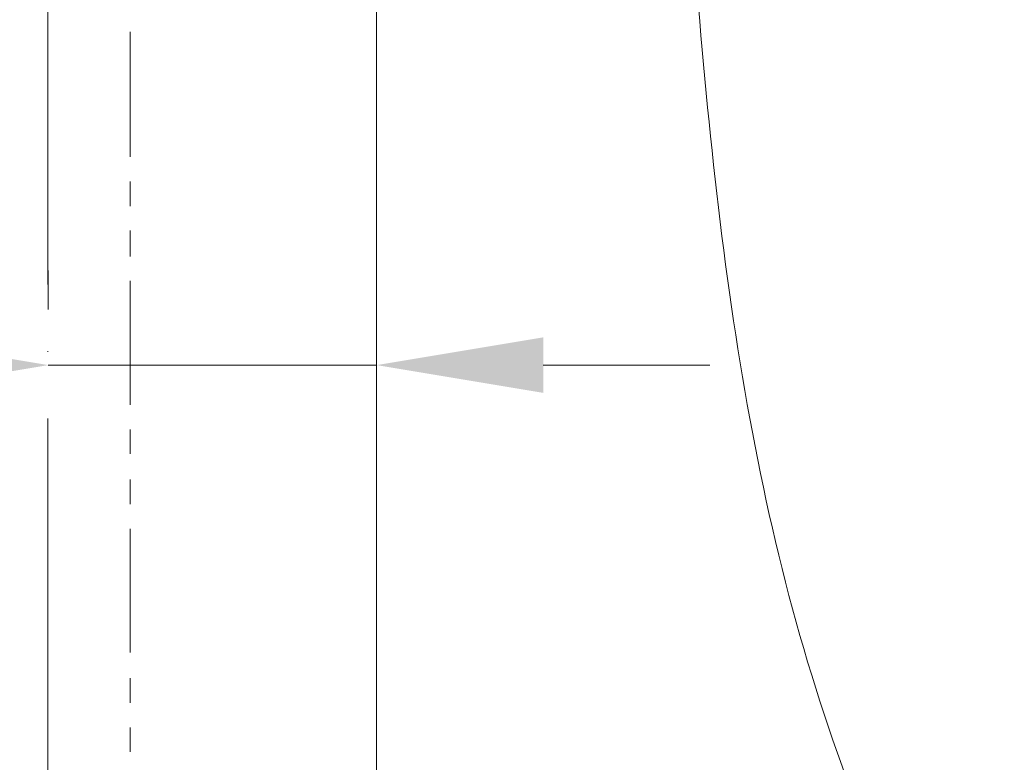
# Model space of a CAD drawing. Units: inches. Extents: x 14534 to 16634, y -5754 to -2784.
# Drawn here: x 15200 to 15333, y -3954 to -3854 of the extents above; entities that cross this region are included whole.
import ezdxf

# ---------------------------------------------------------------- set-up
doc = ezdxf.new("R2010")
doc.units = ezdxf.units.IN
doc.header["$MEASUREMENT"] = 0
doc.linetypes.add('ACAD_ISO04W100', pattern=[30, 24, -3, 0, -3])
for name, color, linetype, lineweight in [('Th_Center line', 10, 'ACAD_ISO04W100', 15), ('Th_Dim line', 140, 'Continuous', 15), ('Th_Main line', 7, 'Continuous', 30), ('Thuan_mainline', 7, 'Continuous', 25)]:
    doc.layers.add(name, color=color, linetype=linetype, lineweight=lineweight)
doc.styles.get("Standard").update_dxf_attribs({"font": 'ARIALN.TTF', "width": 0.8})
doc.dimstyles.new('AMISO_1-10', dxfattribs={"dimscale": 15, "dimtxt": 3, "dimasz": 1.5, "dimexe": 0.5, "dimexo": 1, "dimgap": 1, "dimtad": 1, "dimdec": 0, "dimrnd": 0.5, "dimdsep": 46, "dimtxsty": 'Standard', "dimcen": 0.09, "dimadec": 0, "dimazin": 0, "dimtfac": 1, "dimtdec": 0, "dimtmove": 0, "dimatfit": 3, "dimfxl": 0, "dimtolj": 1, "dimtzin": 0, "dimarcsym": 0})
doc.dimstyles.new('AMISO_1-15', dxfattribs={"dimscale": 15, "dimtxt": 3, "dimasz": 1.2, "dimexe": 0.5, "dimexo": 1, "dimgap": 1, "dimtad": 1, "dimdec": 0, "dimrnd": 0.5, "dimdsep": 46, "dimtxsty": 'Standard', "dimcen": 0.09, "dimadec": 0, "dimazin": 0, "dimtfac": 1, "dimtdec": 0, "dimtofl": 0, "dimtmove": 0, "dimatfit": 3, "dimfxl": 0, "dimtolj": 1, "dimtzin": 0, "dimarcsym": 0})

# ---------------------------------------------------------------- blocks, each defined once
blk = doc.blocks.new('*D611')
at = {"layer": 'Defpoints', "color": 0, "linetype": 'Continuous', "lineweight": 0, "transparency": 16777216}
for p in [(15248.31, -3900.81), (15203.99, -3903.06), (15248.31, -3903.06)]:
    blk.add_point(p, dxfattribs=at)
at = {"layer": 'Th_Dim line', "color": 0, "linetype": 'Continuous', "lineweight": -2, "transparency": 16777216}
for p, q in [((15203.99, -3888.06), (15203.99, -3893.31)), ((15248.31, -3888.06), (15248.31, -3893.31)), ((15181.49, -3900.81), (15052.31, -3900.81)), ((15248.31, -3900.81), (15203.99, -3900.81)), ((15270.81, -3900.81), (15293.31, -3900.81))]:
    blk.add_line(p, q, dxfattribs=at)
at = {"layer": 'Th_Dim line', "color": 0, "linetype": 'Continuous', "lineweight": 0, "transparency": 16777216}
for points in [[(15181.49, -3897.06), (15181.49, -3904.56), (15203.99, -3900.81)], [(15270.81, -3897.06), (15270.81, -3904.56), (15248.31, -3900.81)]]:
    blk.add_solid(points, dxfattribs=at)
at = {"layer": 'Th_Dim line', "color": 0, "linetype": 'Continuous', "lineweight": 0, "transparency": 16777216, "insert": (15105.65, -3862.84), "char_height": 45, "attachment_point": 5}
blk.add_mtext('\\A1;43{\\H0.66667x;\\S±5^ ;}', dxfattribs=at)
blk = doc.blocks.new('*D605')
at = {"layer": 'Defpoints', "color": 0, "linetype": 'Continuous', "lineweight": 0, "transparency": 16777216}
for p in [(15260.98, -3783.93), (15350.05, -4470.85), (15458.49, -4470.85)]:
    blk.add_point(p, dxfattribs=at)
at = {"layer": 'Th_Dim line', "color": 0, "linetype": 'ByBlock', "lineweight": -2, "transparency": 16777216}
for p, q in [((15275.98, -3783.93), (15465.99, -3783.93)), ((15458.49, -3801.93), (15458.49, -4452.85)), ((15365.05, -4470.85), (15465.99, -4470.85))]:
    blk.add_line(p, q, dxfattribs=at)
at = {"layer": 'Th_Dim line', "color": 0, "linetype": 'Continuous', "lineweight": 0, "transparency": 16777216}
for points in [[(15455.49, -3801.93), (15461.49, -3801.93), (15458.49, -3783.93)], [(15455.49, -4452.85), (15461.49, -4452.85), (15458.49, -4470.85)]]:
    blk.add_solid(points, dxfattribs=at)
at = {"layer": 'Th_Dim line', "color": 0, "linetype": 'Continuous', "lineweight": 0, "transparency": 16777216, "insert": (15414, -4127.39), "char_height": 45, "attachment_point": 5, "rotation": 90}
blk.add_mtext('\\A1;(1650)', dxfattribs=at)
blk = doc.blocks.new('81-SEHC')
at = {"layer": 'Th_Center line', "linetype": 'ACAD_ISO04W100', "lineweight": 0, "ltscale": 3}
blk.add_line((15203.91, -3277.33), (15203.91, -4255.69), dxfattribs=at)
at = {"layer": 'Th_Main line', "lineweight": 9}
for points in [[(15248.31, -3296.65), (15248.31, -4389.79)], [(15248.31, -3315.6), (15248.31, -4248.84), (15248.31, -4470.85)], [(15215.03, -3872.72), (15215.03, -3855.84)], [(15215.03, -3879.35), (15215.03, -3876.04)], [(15215.03, -3886.14), (15215.03, -3882.66)], [(15215.03, -3906.17), (15215.03, -3889.45)], [(15215.03, -3912.79), (15215.03, -3909.48)], [(15248.31, -3912.63), (15248.31, -3936.92)], [(15215.03, -3919.58), (15215.03, -3916.27)], [(15215.03, -3939.61), (15215.03, -3922.89)], [(15215.03, -3946.39), (15215.03, -3943.07)], [(15215.03, -3953.01), (15215.03, -3949.7)]]:
    blk.add_lwpolyline(points, dxfattribs=at)
blk.add_open_spline([(15289.23, -3817.12), (15292.02, -3859.07), (15294.82, -3901.02), (15305.98, -3939.08), (15317.15, -3977.15), (15336.68, -4011.33), (15350.39, -4052.46), (15364.1, -4093.58), (15371.98, -4141.66), (15375.17, -4190.48), (15378.36, -4239.31), (15376.86, -4288.88), (15369.17, -4323.06), (15361.47, -4357.24), (15347.57, -4376.02), (15332.73, -4383.53), (15317.9, -4391.04), (15302.12, -4387.29), (15293.54, -4366.68), (15284.96, -4346.08), (15283.57, -4308.64), (15282.17, -4271.19)], degree=3, knots=[0, 0, 0, 0, 1, 1, 1, 2, 2, 2, 3, 3, 3, 4, 4, 4, 5, 5, 5, 6, 6, 6, 7, 7, 7, 7], dxfattribs=at)
at = {"layer": 'Th_Dim line', "linetype": 'Continuous', "lineweight": 0}
dim = blk.add_linear_dim(base=(15248.31, -3900.81), p1=(15203.99, -3903.06), p2=(15248.31, -3903.06), text='43{\\H0.66667x;\\S±5^ ;}', dimstyle='AMISO_1-10', dxfattribs=at)
dim.commit()
dim.dimension.update_dxf_attribs({"geometry": '*D611', "text_midpoint": (15105.65, -3900.81), "dimtype": 160})

msp = doc.modelspace()

# ---------------------------------------------------------------- block references
at = {"layer": 'Thuan_mainline', "linetype": 'Continuous', "lineweight": 0}
msp.add_blockref('81-SEHC', (0, 0), dxfattribs=at)

# ---------------------------------------------------------------- dimensions: what is measured, and where the dimension line sits
at = {"layer": 'Th_Dim line', "linetype": 'Continuous', "lineweight": 0}
dim = msp.add_linear_dim(base=(15458.49, -4470.85), p1=(15260.98, -3783.93), p2=(15350.05, -4470.85), angle=90, text='(1650)', dimstyle='AMISO_1-15', dxfattribs=at)
dim.commit()
dim.dimension.update_dxf_attribs({"geometry": '*D605', "text_midpoint": (15458.49, -4127.39), "dimtype": 160})

doc.saveas('drawing.dxf')
